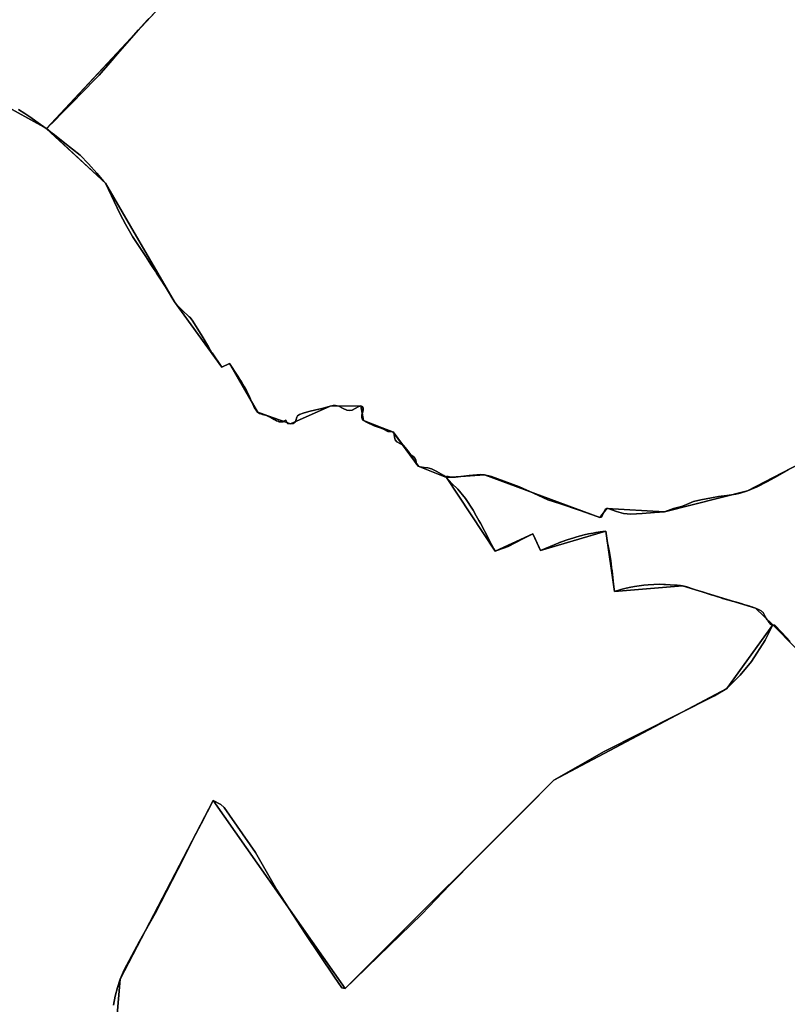
# Model space of a CAD drawing. Units: inches. Extents: x 48930 to 106139, y 57015 to 138762.
# Drawn here: x 66460 to 67985, y 66773 to 68727 of the extents above; entities that cross this region are included whole.
import ezdxf

# ---------------------------------------------------------------- set-up
doc = ezdxf.new("R2010")
doc.units = ezdxf.units.IN
doc.header["$MEASUREMENT"] = 0
for name, color, linetype, lineweight in [('LIMADM_COMM_CADASTRALES', 10, 'Continuous', 25), ('LIMADM_COMMUNES', 10, 'Continuous', 25), ('LIMADM_GEN_COMM_CADASTRALES', 10, 'Continuous', 25), ('LIMADM_GEN_COMMUNES', 10, 'Continuous', 25), ('LIMADM_GEN_SECTIONS', 10, 'Continuous', 25), ('LIMADM_SECTIONS', 10, 'Continuous', 25)]:
    doc.layers.add(name, color=color, linetype=linetype, lineweight=lineweight)

# ---------------------------------------------------------------- blocks, each defined once
blk = doc.blocks.new('limadmin_ACAD_1_FMEBLOCK103')
at = {"layer": 'LIMADM_GEN_COMM_CADASTRALES'}
blk.add_lwpolyline([(-1890.8695, -1011.2555), (-1703.7625, -1115.0745), (-1586.6455, -1223.5855), (-1449.3625, -1458.8165), (-1355.5695, -1588.3625), (-1340.0645, -1581.0655), (-1284.6265, -1677.5255), (-1218.9915, -1700.7005), (-1140.1405, -1665.6155), (-1079.6235, -1665.5055), (-1073.9575, -1694.3415), (-1015.5385, -1717.2135), (-965.2925, -1784.9245), (-909.2065, -1807.2275), (-812.8795, -1953.9885), (-737.9005, -1919.3445), (-722.7345, -1952.2435), (-592.8235, -1914.3645), (-575.5645, -2033.5925), (-440.9485, -2022.4255), (-295.4905, -2067.0115), (-261.3695, -2100.1525), (-35.5045, -2329.1275)], dxfattribs=at)
blk = doc.blocks.new('limadmin_ACAD_1_FMEBLOCK110')
at = {"layer": 'LIMADM_GEN_COMM_CADASTRALES'}
blk.add_lwpolyline([(-208.7805, 918.829), (-434.6455, 1147.804), (-468.7665, 1180.945), (-614.2245, 1225.531), (-748.8405, 1214.364), (-766.0995, 1333.592), (-896.0105, 1295.713), (-911.1765, 1328.612), (-986.1555, 1293.968), (-1082.4825, 1440.729), (-1138.5685, 1463.032), (-1188.8145, 1530.743), (-1247.2335, 1553.615), (-1252.8995, 1582.451), (-1313.4165, 1582.341), (-1392.2675, 1547.256), (-1457.9025, 1570.431), (-1513.3405, 1666.891), (-1528.8455, 1659.594), (-1622.6385, 1789.14), (-1759.9215, 2024.371), (-1877.0385, 2132.882), (-2064.1455, 2236.701)], dxfattribs=at)
blk = doc.blocks.new('limadmin_ACAD_1_FMEBLOCK230')
at = {"layer": 'LIMADM_GEN_SECTIONS'}
blk.add_lwpolyline([(107.1015, -673.4845), (294.2085, -777.3035), (564.1765, -487.3335)], dxfattribs=at)
blk = doc.blocks.new('limadmin_ACAD_1_FMEBLOCK311')
at = {"layer": 'LIMADM_GEN_SECTIONS'}
blk.add_lwpolyline([(454.571, -524.612), (467.838, -368.3), (652.618, -14.012), (914.376, -387.203), (1328.838, 26.625), (1672.578, 208.595), (1763.69, 334.539), (1729.569, 367.68), (1584.111, 412.266), (1449.495, 401.099), (1432.236, 520.327), (1302.325, 482.448), (1287.159, 515.347), (1212.18, 480.703), (1115.853, 627.464), (1059.767, 649.767), (1009.521, 717.478), (951.102, 740.35), (945.436, 769.186), (884.919, 769.076), (806.068, 733.991), (740.433, 757.166), (684.995, 853.626), (669.49, 846.329), (575.697, 975.875), (438.414, 1211.106), (321.297, 1319.617), (134.19, 1423.436)], dxfattribs=at)
blk = doc.blocks.new('limadmin_ACAD_1_FMEBLOCK390')
at = {"layer": 'LIMADM_GEN_SECTIONS'}
blk.add_lwpolyline([(-1219.952, -734.4585), (-1375.628, -814.8635), (-1540.603, -856.7355), (-1655.03, -850.2025), (-1668.466, -868.0975), (-1897.561, -783.0495), (-1973.133, -788.3405), (-1876.806, -935.1015), (-1801.827, -900.4575), (-1786.661, -933.3565), (-1656.75, -895.4775), (-1639.491, -1014.7055), (-1504.875, -1003.5385), (-1359.417, -1048.1245), (-1325.296, -1081.2655), (-1099.431, -1310.2405)], dxfattribs=at)
blk = doc.blocks.new('limadmin_ACAD_1_FMEBLOCK558')
at = {"layer": 'LIMADM_GEN_SECTIONS'}
blk.add_lwpolyline([(1226.263, 842.914), (1216.509, 969.634), (1279.02, 949.943), (1315.537, 1065.389), (1286.632, 1073.459), (1350.441, 1219.92), (1239.718, 1236.176), (1219.083, 1313.279), (1188.183, 1305.304), (1122.619, 1532.546), (1019.494, 1475.582), (793.629, 1704.557), (702.517, 1578.613), (358.777, 1396.643), (-55.685, 982.815), (-317.443, 1356.006), (-502.223, 1001.718), (-515.49, 845.406)], dxfattribs=at)
blk = doc.blocks.new('limadmin_ACAD_1_FMEBLOCK585')
at = {"layer": 'LIMADM_GEN_SECTIONS'}
blk.add_lwpolyline([(1014.1, 260), (991, 493.1), (764, 463.6), (558.4, 469.3), (468.6, 309.5), (419.7, 255.3), (338.7, 424.2), (171.8, 632.5), (77.9, 565.8), (16.1, 599.2), (-102, 744.4), (-127.2, 710.9), (-193.4, 761.7), (-359.5, 775), (-372, 753.4), (-429.7, 758.2), (-586.6, 639.7), (-580.1, 631.6), (-749.1, 558.4), (-781.7, 315.5), (-744.1, 286.9), (-1014.1, -3.1), (-897, -111.6), (-759.7, -346.8), (-665.9, -476.4), (-650.4, -469.1), (-595, -565.5), (-529.3, -588.7), (-450.5, -553.6), (-390, -553.5), (-384.3, -582.4), (-325.9, -605.2), (-275.6, -672.9), (-219.5, -695.2), (-144, -690), (85.1, -775), (98.6, -757.1), (213, -763.6), (378, -721.8), (533.6, -641.4), (591.4, -642.3), (700.5, -521.4), (846.7, -448.4), (813.2, -347.3), (939.6, -344.3), (976.9, -23.6), (977.7, 43.1), (872, 31), (922.5, 108.4), (934.3, 247.4)], close=True, dxfattribs=at)
blk = doc.blocks.new('limadmin_ACAD_1_FMEBLOCK703')
at = {"layer": 'LIMADM_GEN_COMMUNES'}
blk.add_lwpolyline([(-1890.8695, -1011.2555), (-1703.7625, -1115.0745), (-1586.6455, -1223.5855), (-1449.3625, -1458.8165), (-1355.5695, -1588.3625), (-1340.0645, -1581.0655), (-1284.6265, -1677.5255), (-1218.9915, -1700.7005), (-1140.1405, -1665.6155), (-1079.6235, -1665.5055), (-1073.9575, -1694.3415), (-1015.5385, -1717.2135), (-965.2925, -1784.9245), (-909.2065, -1807.2275), (-812.8795, -1953.9885), (-737.9005, -1919.3445), (-722.7345, -1952.2435), (-592.8235, -1914.3645), (-575.5645, -2033.5925), (-440.9485, -2022.4255), (-295.4905, -2067.0115), (-261.3695, -2100.1525), (-35.5045, -2329.1275)], dxfattribs=at)
blk = doc.blocks.new('limadmin_ACAD_1_FMEBLOCK715')
at = {"layer": 'LIMADM_GEN_COMMUNES'}
blk.add_lwpolyline([(-208.7805, 918.829), (-434.6455, 1147.804), (-468.7665, 1180.945), (-614.2245, 1225.531), (-748.8405, 1214.364), (-766.0995, 1333.592), (-896.0105, 1295.713), (-911.1765, 1328.612), (-986.1555, 1293.968), (-1082.4825, 1440.729), (-1138.5685, 1463.032), (-1188.8145, 1530.743), (-1247.2335, 1553.615), (-1252.8995, 1582.451), (-1313.4165, 1582.341), (-1392.2675, 1547.256), (-1457.9025, 1570.431), (-1513.3405, 1666.891), (-1528.8455, 1659.594), (-1622.6385, 1789.14), (-1759.9215, 2024.371), (-1877.0385, 2132.882), (-2064.1455, 2236.701)], dxfattribs=at)
blk = doc.blocks.new('limadmin_ACAD_1_FMEBLOCK792')
at = {"layer": 'LIMADM_COMMUNES'}
blk.add_lwpolyline([(-401.0945, 1115.015), (-417.6925, 1132.517), (-431.3885, 1147.101), (-435.3175, 1147.804), (-439.0145, 1148.465), (-444.5125, 1154.998), (-445.5035, 1156.646), (-446.4985, 1158.188), (-447.7325, 1160.1), (-450.2925, 1164.809), (-451.5015, 1167.011), (-454.4105, 1172.311), (-455.2355, 1173.41), (-456.2895, 1174.03), (-458.7035, 1175.451), (-463.9055, 1178.355), (-469.4385, 1180.945), (-473.6495, 1182.672), (-475.1965, 1183.173), (-477.4625, 1183.907), (-481.1635, 1185.105), (-483.7425, 1185.866), (-485.5205, 1186.39), (-490.8835, 1187.972), (-498.0665, 1190.044), (-507.4355, 1192.688), (-515.1345, 1194.861), (-516.2875, 1195.186), (-522.8405, 1197.036), (-535.1905, 1200.523), (-537.7595, 1201.359), (-548.4485, 1204.835), (-552.3425, 1206.102), (-557.4865, 1207.775), (-563.5765, 1209.723), (-575.0135, 1213.365), (-582.2445, 1215.656), (-586.5965, 1217.035), (-595.0785, 1219.723), (-602.0885, 1222.011), (-606.1435, 1223.334), (-611.3455, 1224.668), (-614.8965, 1225.531), (-618.6815, 1226.015), (-625.0515, 1226.565), (-639.1115, 1227.561), (-648.3605, 1228.267), (-651.9105, 1228.346), (-661.0765, 1228.424), (-671.5625, 1228.11), (-683.1235, 1227.247), (-691.4625, 1226.697), (-700.5455, 1225.599), (-709.8895, 1224.353), (-720.4595, 1222.077), (-728.8815, 1220.272), (-737.3865, 1217.839), (-749.5125, 1214.364), (-751.6785, 1228.584), (-753.8155, 1248.819), (-754.4855, 1255.161), (-755.3395, 1260.89), (-756.4255, 1269.691), (-757.8245, 1279.394), (-759.0015, 1287.55), (-759.5625, 1291.445), (-761.4075, 1301.781), (-764.1495, 1314.189), (-764.9525, 1320.131), (-766.7715, 1333.592), (-772.9645, 1333.121), (-778.4755, 1332.35), (-786.4235, 1331.237), (-792.3315, 1330.141), (-801.5575, 1328.429), (-809.9795, 1326.466), (-824.4295, 1322.856), (-830.6905, 1320.788), (-843.9165, 1316.419), (-858.5685, 1311.427), (-861.8015, 1310.094), (-896.6825, 1295.713), (-899.3515, 1301.784), (-910.3625, 1325.865), (-911.8485, 1328.612), (-930.0895, 1319.229), (-960.9795, 1303.338), (-981.3565, 1295.951), (-986.8275, 1293.968), (-988.1715, 1296.546), (-989.2975, 1298.706), (-993.7375, 1307.22), (-996.5075, 1312.531), (-1007.2925, 1333.212), (-1008.5685, 1335.658), (-1016.0845, 1349.844), (-1018.8315, 1354.855), (-1024.1945, 1364.635), (-1030.2155, 1375.615), (-1045.4295, 1398.806), (-1060.7465, 1417.192), (-1072.9615, 1428.418), (-1083.1545, 1440.729), (-1088.3275, 1444.234), (-1103.8765, 1453.329), (-1112.9175, 1457.493), (-1120.0285, 1459.356), (-1127.7435, 1460.451), (-1135.3835, 1461.389), (-1139.2405, 1463.032), (-1142.7365, 1466.539), (-1143.7015, 1469.827), (-1144.1835, 1475.416), (-1146.9565, 1479.91), (-1152.1405, 1484.403), (-1157.5645, 1489.773), (-1165.2805, 1499.965), (-1169.6205, 1504.678), (-1174.4425, 1507.527), (-1182.0365, 1511.473), (-1184.9305, 1514.98), (-1186.2565, 1520.569), (-1187.0755, 1526.247), (-1188.1605, 1529.208), (-1189.4865, 1530.743), (-1192.0185, 1531.51), (-1195.1525, 1531.62), (-1199.6135, 1532.058), (-1209.7395, 1536.992), (-1215.1645, 1539.185), (-1227.2195, 1543.022), (-1242.3605, 1549.997), (-1247.9055, 1553.615), (-1251.0395, 1557.124), (-1251.5215, 1560.303), (-1251.1605, 1565.018), (-1249.5935, 1570.829), (-1248.5085, 1574.995), (-1248.7495, 1578.175), (-1250.4365, 1581.244), (-1253.5715, 1582.451), (-1257.6705, 1581.354), (-1264.7825, 1577.407), (-1270.9305, 1574.228), (-1276.7175, 1573.241), (-1281.0575, 1573.789), (-1288.5315, 1577.517), (-1297.2115, 1581.902), (-1303.7205, 1583.657), (-1308.4225, 1583.657), (-1314.0885, 1582.341), (-1325.4305, 1578.503), (-1333.2665, 1576.64), (-1342.4285, 1574.776), (-1356.8945, 1571.267), (-1368.1065, 1568.088), (-1375.2185, 1565.566), (-1379.1965, 1563.154), (-1380.6435, 1560.522), (-1382.2105, 1553.615), (-1383.8985, 1550.545), (-1387.8765, 1547.804), (-1392.9395, 1547.256), (-1399.0685, 1547.524), (-1399.6795, 1548.891), (-1402.1135, 1554.338), (-1406.2585, 1552.149), (-1408.5615, 1551.273), (-1410.9405, 1550.908), (-1414.0105, 1550.908), (-1415.3155, 1551.054), (-1417.5415, 1552.003), (-1420.5355, 1553.17), (-1423.6055, 1554.703), (-1425.1725, 1555.596), (-1428.5955, 1557.548), (-1432.3225, 1559.705), (-1435.3935, 1561.092), (-1439.3075, 1562.843), (-1442.6085, 1563.937), (-1445.6785, 1564.959), (-1448.9795, 1565.761), (-1452.2805, 1566.71), (-1454.8895, 1567.804), (-1456.7325, 1568.972), (-1458.5745, 1570.431), (-1460.1095, 1571.891), (-1462.1055, 1574.444), (-1463.5635, 1576.925), (-1465.8665, 1581.595), (-1468.0155, 1586.046), (-1470.8395, 1592.477), (-1475.0605, 1602.546), (-1477.5175, 1607.873), (-1480.4335, 1613.127), (-1484.8855, 1620.861), (-1490.6155, 1630.447), (-1493.3415, 1634.693), (-1497.9605, 1641.889), (-1514.0125, 1666.891), (-1529.5175, 1659.594), (-1548.6925, 1687.577), (-1548.8275, 1687.798), (-1549.0805, 1688.213), (-1556.0415, 1699.636), (-1568.4765, 1720.723), (-1577.2905, 1735.196), (-1588.4975, 1752.853), (-1590.6465, 1755.918), (-1592.3355, 1757.815), (-1594.1775, 1759.639), (-1608.0365, 1772.358), (-1613.7925, 1778.049), (-1619.3195, 1783.813), (-1623.3105, 1789.14), (-1626.9825, 1794.726), (-1633.5835, 1805.963), (-1641.0165, 1819.116), (-1650.9955, 1834.439), (-1658.9645, 1846.273), (-1660.7575, 1848.935), (-1665.0285, 1855.278), (-1670.2315, 1863.186), (-1680.5425, 1878.839), (-1704.2525, 1914.836), (-1706.8335, 1918.754), (-1707.4625, 1919.852), (-1720.8635, 1943.275), (-1730.9955, 1962.976), (-1737.1175, 1975.883), (-1760.5935, 2024.371), (-1763.7005, 2028.013), (-1777.6135, 2044.321), (-1794.3255, 2062.97), (-1810.8105, 2080.353), (-1840.8645, 2104.385), (-1861.4925, 2120.338), (-1868.7445, 2125.963), (-1877.7105, 2132.882), (-1878.3815, 2133.4), (-1894.1875, 2144.767), (-1906.1455, 2153.366), (-1908.8595, 2155.178), (-1920.5755, 2162.998), (-1933.3645, 2170.972)], dxfattribs=at)
blk = doc.blocks.new('limadmin_ACAD_1_FMEBLOCK831')
at = {"layer": 'LIMADM_COMMUNES'}
blk.add_lwpolyline([(-1759.2275, -1076.9845), (-1746.4385, -1084.9585), (-1734.7225, -1092.7785), (-1732.0085, -1094.5905), (-1720.0505, -1103.1895), (-1704.2445, -1114.5565), (-1703.5735, -1115.0745), (-1694.6075, -1121.9935), (-1687.3555, -1127.6185), (-1666.7275, -1143.5715), (-1636.6735, -1167.6035), (-1620.1885, -1184.9865), (-1603.4765, -1203.6355), (-1589.5635, -1219.9435), (-1586.4565, -1223.5855), (-1562.9805, -1272.0735), (-1556.8585, -1284.9805), (-1546.7265, -1304.6815), (-1533.3255, -1328.1045), (-1532.6965, -1329.2025), (-1530.1155, -1333.1205), (-1506.4055, -1369.1175), (-1496.0945, -1384.7705), (-1490.8915, -1392.6785), (-1486.6205, -1399.0215), (-1484.8275, -1401.6835), (-1476.8585, -1413.5175), (-1466.8795, -1428.8405), (-1459.4465, -1441.9935), (-1452.8455, -1453.2305), (-1449.1735, -1458.8165), (-1445.1825, -1464.1435), (-1439.6555, -1469.9075), (-1433.8995, -1475.5985), (-1420.0405, -1488.3175), (-1418.1985, -1490.1415), (-1416.5095, -1492.0385), (-1414.3605, -1495.1035), (-1403.1535, -1512.7605), (-1394.3395, -1527.2335), (-1381.9045, -1548.3205), (-1374.9435, -1559.7435), (-1374.6905, -1560.1585), (-1374.5555, -1560.3795), (-1355.3805, -1588.3625), (-1339.8755, -1581.0655), (-1323.8235, -1606.0675), (-1319.2045, -1613.2635), (-1316.4785, -1617.5095), (-1310.7485, -1627.0955), (-1306.2965, -1634.8295), (-1303.3805, -1640.0835), (-1300.9235, -1645.4105), (-1296.7025, -1655.4795), (-1293.8785, -1661.9105), (-1291.7295, -1666.3615), (-1289.4265, -1671.0315), (-1287.9685, -1673.5125), (-1285.9725, -1676.0655), (-1284.4375, -1677.5255), (-1282.5955, -1678.9845), (-1280.7525, -1680.1525), (-1278.1435, -1681.2465), (-1274.8425, -1682.1955), (-1271.5415, -1682.9975), (-1268.4715, -1684.0195), (-1265.1705, -1685.1135), (-1261.2565, -1686.8645), (-1258.1855, -1688.2515), (-1254.4585, -1690.4085), (-1251.0355, -1692.3605), (-1249.4685, -1693.2535), (-1246.3985, -1694.7865), (-1243.4045, -1695.9535), (-1241.1785, -1696.9025), (-1239.8735, -1697.0485), (-1236.8035, -1697.0485), (-1234.4245, -1696.6835), (-1232.1215, -1695.8075), (-1227.9765, -1693.6185), (-1225.5425, -1699.0655), (-1224.9315, -1700.4325), (-1218.8025, -1700.7005), (-1213.7395, -1700.1525), (-1209.7615, -1697.4115), (-1208.0735, -1694.3415), (-1206.5065, -1687.4345), (-1205.0595, -1684.8025), (-1201.0815, -1682.3905), (-1193.9695, -1679.8685), (-1182.7575, -1676.6895), (-1168.2915, -1673.1805), (-1159.1295, -1671.3165), (-1151.2935, -1669.4535), (-1139.9515, -1665.6155), (-1134.2855, -1664.2995), (-1129.5835, -1664.2995), (-1123.0745, -1666.0545), (-1114.3945, -1670.4395), (-1106.9205, -1674.1675), (-1102.5805, -1674.7155), (-1096.7935, -1673.7285), (-1090.6455, -1670.5495), (-1083.5335, -1666.6025), (-1079.4345, -1665.5055), (-1076.2995, -1666.7125), (-1074.6125, -1669.7815), (-1074.3715, -1672.9615), (-1075.4565, -1677.1275), (-1077.0235, -1682.9385), (-1077.3845, -1687.6535), (-1076.9025, -1690.8325), (-1073.7685, -1694.3415), (-1068.2235, -1697.9595), (-1053.0825, -1704.9345), (-1041.0275, -1708.7715), (-1035.6025, -1710.9645), (-1025.4765, -1715.8985), (-1021.0155, -1716.3365), (-1017.8815, -1716.4465), (-1015.3495, -1717.2135), (-1014.0235, -1718.7485), (-1012.9385, -1721.7095), (-1012.1195, -1727.3875), (-1010.7935, -1732.9765), (-1007.8995, -1736.4835), (-1000.3055, -1740.4295), (-995.4835, -1743.2785), (-991.1435, -1747.9915), (-983.4275, -1758.1835), (-978.0035, -1763.5535), (-972.8195, -1768.0465), (-970.0465, -1772.5405), (-969.5645, -1778.1295), (-968.5995, -1781.4175), (-965.1035, -1784.9245), (-961.2465, -1786.5675), (-953.6065, -1787.5055), (-945.8915, -1788.6005), (-938.7805, -1790.4635), (-929.7395, -1794.6275), (-914.1905, -1803.7225), (-909.0175, -1807.2275), (-898.8245, -1819.5385), (-886.6095, -1830.7645), (-871.2925, -1849.1505), (-856.0785, -1872.3415), (-850.0575, -1883.3215), (-844.6945, -1893.1015), (-841.9475, -1898.1125), (-834.4315, -1912.2985), (-833.1555, -1914.7445), (-822.3705, -1935.4255), (-819.6005, -1940.7365), (-815.1605, -1949.2505), (-814.0345, -1951.4105), (-812.6905, -1953.9885), (-807.2195, -1952.0055), (-786.8425, -1944.6185), (-755.9525, -1928.7275), (-737.7115, -1919.3445), (-736.2255, -1922.0915), (-725.2145, -1946.1725), (-722.5455, -1952.2435), (-687.6645, -1937.8625), (-684.4315, -1936.5295), (-669.7795, -1931.5375), (-656.5535, -1927.1685), (-650.2925, -1925.1005), (-635.8425, -1921.4905), (-627.4205, -1919.5275), (-618.1945, -1917.8155), (-612.2865, -1916.7195), (-604.3385, -1915.6065), (-598.8275, -1914.8355), (-592.6345, -1914.3645), (-590.8155, -1927.8255), (-590.0125, -1933.7675), (-587.2705, -1946.1755), (-585.4255, -1956.5115), (-584.8645, -1960.4065), (-583.6875, -1968.5625), (-582.2885, -1978.2655), (-581.2025, -1987.0665), (-580.3485, -1992.7955), (-579.6785, -1999.1375), (-577.5415, -2019.3725), (-575.3755, -2033.5925), (-563.2495, -2030.1175), (-554.7445, -2027.6845), (-546.3225, -2025.8795), (-535.7525, -2023.6035), (-526.4085, -2022.3575), (-517.3255, -2021.2595), (-508.9865, -2020.7095), (-497.4255, -2019.8465), (-486.9395, -2019.5325), (-477.7735, -2019.6105), (-474.2235, -2019.6895), (-464.9745, -2020.3955), (-450.9145, -2021.3915), (-444.5445, -2021.9415), (-440.7595, -2022.4255), (-437.2085, -2023.2885), (-432.0065, -2024.6225), (-427.9515, -2025.9455), (-420.9415, -2028.2335), (-412.4595, -2030.9215), (-408.1075, -2032.3005), (-400.8765, -2034.5915), (-389.4395, -2038.2335), (-383.3495, -2040.1815), (-378.2055, -2041.8545), (-374.3115, -2043.1215), (-363.6225, -2046.5975), (-361.0535, -2047.4335), (-348.7035, -2050.9205), (-342.1505, -2052.7705), (-340.9975, -2053.0955), (-333.2985, -2055.2685), (-323.9295, -2057.9125), (-316.7465, -2059.9845), (-311.3835, -2061.5665), (-309.6055, -2062.0905), (-307.0265, -2062.8515), (-303.3255, -2064.0495), (-301.0595, -2064.7835), (-299.5125, -2065.2845), (-295.3015, -2067.0115), (-289.7685, -2069.6015), (-284.5665, -2072.5055), (-282.1525, -2073.9265), (-281.0985, -2074.5465), (-280.2735, -2075.6455), (-277.3645, -2080.9455), (-276.1555, -2083.1475), (-273.5955, -2087.8565), (-272.3615, -2089.7685), (-271.3665, -2091.3105), (-270.3755, -2092.9585), (-264.8775, -2099.4915), (-261.1805, -2100.1525), (-257.2515, -2100.8555), (-243.5555, -2115.4395), (-226.9575, -2132.9415)], dxfattribs=at)

msp = doc.modelspace()

# ---------------------------------------------------------------- linework, layer by layer
at = {"layer": 'LIMADM_COMM_CADASTRALES'}
for points in [[(67990.189, 67492.938), (67973.591, 67510.44), (67959.895, 67525.024), (67955.966, 67525.727), (67952.269, 67526.388), (67946.771, 67532.921), (67945.78, 67534.569), (67944.785, 67536.111), (67943.551, 67538.023), (67940.991, 67542.732), (67939.782, 67544.934), (67936.873, 67550.234), (67936.048, 67551.333), (67934.994, 67551.953), (67932.58, 67553.374), (67927.378, 67556.278), (67921.845, 67558.868), (67917.634, 67560.595), (67916.087, 67561.096), (67913.821, 67561.83), (67910.12, 67563.028), (67907.541, 67563.789), (67905.763, 67564.313), (67900.4, 67565.895), (67893.217, 67567.967), (67883.848, 67570.611), (67876.149, 67572.784), (67874.996, 67573.109), (67868.443, 67574.959), (67856.093, 67578.446), (67853.524, 67579.282), (67842.835, 67582.758), (67838.941, 67584.025), (67833.797, 67585.698), (67827.707, 67587.646), (67816.27, 67591.288), (67809.039, 67593.579), (67804.687, 67594.958), (67796.205, 67597.646), (67789.195, 67599.934), (67785.14, 67601.257), (67779.938, 67602.591), (67776.387, 67603.454), (67772.602, 67603.938), (67766.232, 67604.488), (67752.172, 67605.484), (67742.923, 67606.19), (67739.373, 67606.269), (67730.207, 67606.347), (67719.721, 67606.033), (67708.16, 67605.17), (67699.821, 67604.62), (67690.738, 67603.522), (67681.394, 67602.276), (67670.824, 67600), (67662.402, 67598.195), (67653.897, 67595.762), (67641.771, 67592.287), (67639.605, 67606.507), (67637.468, 67626.742), (67636.798, 67633.084), (67635.944, 67638.813), (67634.858, 67647.614), (67633.459, 67657.317), (67632.282, 67665.473), (67631.721, 67669.368), (67629.876, 67679.704), (67627.134, 67692.112), (67626.331, 67698.054), (67624.512, 67711.515), (67618.319, 67711.044), (67612.808, 67710.273), (67604.86, 67709.16), (67598.952, 67708.064), (67589.726, 67706.352), (67581.304, 67704.389), (67566.854, 67700.779), (67560.593, 67698.711), (67547.367, 67694.342), (67532.715, 67689.35), (67529.482, 67688.017), (67494.601, 67673.636), (67491.932, 67679.707), (67480.921, 67703.788), (67479.435, 67706.535), (67461.194, 67697.152), (67430.304, 67681.261), (67409.927, 67673.874), (67404.456, 67671.891), (67403.112, 67674.469), (67401.986, 67676.629), (67397.546, 67685.143), (67394.776, 67690.454), (67383.991, 67711.135), (67382.715, 67713.581), (67375.199, 67727.767), (67372.452, 67732.778), (67367.089, 67742.558), (67361.068, 67753.538), (67345.854, 67776.729), (67330.537, 67795.115), (67318.322, 67806.341), (67308.129, 67818.652), (67302.956, 67822.157), (67287.407, 67831.252), (67278.366, 67835.416), (67271.255, 67837.279), (67263.54, 67838.374), (67255.9, 67839.312), (67252.043, 67840.955), (67248.547, 67844.462), (67247.582, 67847.75), (67247.1, 67853.339), (67244.327, 67857.833), (67239.143, 67862.326), (67233.719, 67867.696), (67226.003, 67877.888), (67221.663, 67882.601), (67216.841, 67885.45), (67209.247, 67889.396), (67206.353, 67892.903), (67205.027, 67898.492), (67204.208, 67904.17), (67203.123, 67907.131), (67201.797, 67908.666), (67199.265, 67909.433), (67196.131, 67909.543), (67191.67, 67909.981), (67181.544, 67914.915), (67176.119, 67917.108), (67164.064, 67920.945), (67148.923, 67927.92), (67143.378, 67931.538), (67140.244, 67935.047), (67139.762, 67938.226), (67140.123, 67942.941), (67141.69, 67948.752), (67142.775, 67952.918), (67142.534, 67956.098), (67140.847, 67959.167), (67137.712, 67960.374), (67133.613, 67959.277), (67126.501, 67955.33), (67120.353, 67952.151), (67114.566, 67951.164), (67110.226, 67951.712), (67102.752, 67955.44), (67094.072, 67959.825), (67087.563, 67961.58), (67082.861, 67961.58), (67077.195, 67960.264), (67065.853, 67956.426), (67058.017, 67954.563), (67048.855, 67952.699), (67034.389, 67949.19), (67023.177, 67946.011), (67016.065, 67943.489), (67012.087, 67941.077), (67010.64, 67938.445), (67009.073, 67931.538), (67007.385, 67928.468), (67003.407, 67925.727), (66998.344, 67925.179), (66992.215, 67925.447), (66991.604, 67926.814), (66989.17, 67932.261), (66985.025, 67930.072), (66982.722, 67929.196), (66980.343, 67928.831), (66977.273, 67928.831), (66975.968, 67928.977), (66973.742, 67929.926), (66970.748, 67931.093), (66967.678, 67932.626), (66966.111, 67933.519), (66962.688, 67935.471), (66958.961, 67937.628), (66955.89, 67939.015), (66951.976, 67940.766), (66948.675, 67941.86), (66945.605, 67942.882), (66942.304, 67943.684), (66939.003, 67944.633), (66936.394, 67945.727), (66934.551, 67946.895), (66932.709, 67948.354), (66931.174, 67949.814), (66929.178, 67952.367), (66927.72, 67954.848), (66925.417, 67959.518), (66923.268, 67963.969), (66920.444, 67970.4), (66916.223, 67980.469), (66913.766, 67985.796), (66910.85, 67991.05), (66906.398, 67998.784), (66900.668, 68008.37), (66897.942, 68012.616), (66893.323, 68019.812), (66877.271, 68044.814), (66861.766, 68037.517), (66842.591, 68065.5), (66842.456, 68065.721), (66842.203, 68066.136), (66835.242, 68077.559), (66822.807, 68098.646), (66813.993, 68113.119), (66802.786, 68130.776), (66800.637, 68133.841), (66798.948, 68135.738), (66797.106, 68137.562), (66783.247, 68150.281), (66777.491, 68155.972), (66771.964, 68161.736), (66767.973, 68167.063), (66764.301, 68172.649), (66757.7, 68183.886), (66750.267, 68197.039), (66740.288, 68212.362), (66732.319, 68224.196), (66730.526, 68226.858), (66726.255, 68233.201), (66721.052, 68241.109), (66710.741, 68256.762), (66687.031, 68292.759), (66684.45, 68296.677), (66683.821, 68297.775), (66670.42, 68321.198), (66660.288, 68340.899), (66654.166, 68353.806), (66630.69, 68402.294), (66627.583, 68405.936), (66613.67, 68422.244), (66596.958, 68440.893), (66580.473, 68458.276), (66550.419, 68482.308), (66529.791, 68498.261), (66522.539, 68503.886), (66513.573, 68510.805), (66512.902, 68511.323), (66497.096, 68522.69), (66485.138, 68531.289), (66482.424, 68533.101), (66470.708, 68540.921), (66457.919, 68548.895)], [(66457.919, 68548.895), (66470.708, 68540.921), (66482.424, 68533.101), (66485.138, 68531.289), (66497.096, 68522.69), (66512.902, 68511.323), (66513.573, 68510.805), (66522.539, 68503.886), (66529.791, 68498.261), (66550.419, 68482.308), (66580.473, 68458.276), (66596.958, 68440.893), (66613.67, 68422.244), (66627.583, 68405.936), (66630.69, 68402.294), (66654.166, 68353.806), (66660.288, 68340.899), (66670.42, 68321.198), (66683.821, 68297.775), (66684.45, 68296.677), (66687.031, 68292.759), (66710.741, 68256.762), (66721.052, 68241.109), (66726.255, 68233.201), (66730.526, 68226.858), (66732.319, 68224.196), (66740.288, 68212.362), (66750.267, 68197.039), (66757.7, 68183.886), (66764.301, 68172.649), (66767.973, 68167.063), (66771.964, 68161.736), (66777.491, 68155.972), (66783.247, 68150.281), (66797.106, 68137.562), (66798.948, 68135.738), (66800.637, 68133.841), (66802.786, 68130.776), (66813.993, 68113.119), (66822.807, 68098.646), (66835.242, 68077.559), (66842.203, 68066.136), (66842.456, 68065.721), (66842.591, 68065.5), (66861.766, 68037.517), (66877.271, 68044.814), (66893.323, 68019.812), (66897.942, 68012.616), (66900.668, 68008.37), (66906.398, 67998.784), (66910.85, 67991.05), (66913.766, 67985.796), (66916.223, 67980.469), (66920.444, 67970.4), (66923.268, 67963.969), (66925.417, 67959.518), (66927.72, 67954.848), (66929.178, 67952.367), (66931.174, 67949.814), (66932.709, 67948.354), (66934.551, 67946.895), (66936.394, 67945.727), (66939.003, 67944.633), (66942.304, 67943.684), (66945.605, 67942.882), (66948.675, 67941.86), (66951.976, 67940.766), (66955.89, 67939.015), (66958.961, 67937.628), (66962.688, 67935.471), (66966.111, 67933.519), (66967.678, 67932.626), (66970.748, 67931.093), (66973.742, 67929.926), (66975.968, 67928.977), (66977.273, 67928.831), (66980.343, 67928.831), (66982.722, 67929.196), (66985.025, 67930.072), (66989.17, 67932.261), (66991.604, 67926.814), (66992.215, 67925.447), (66998.344, 67925.179), (67003.407, 67925.727), (67007.385, 67928.468), (67009.073, 67931.538), (67010.64, 67938.445), (67012.087, 67941.077), (67016.065, 67943.489), (67023.177, 67946.011), (67034.389, 67949.19), (67048.855, 67952.699), (67058.017, 67954.563), (67065.853, 67956.426), (67077.195, 67960.264), (67082.861, 67961.58), (67087.563, 67961.58), (67094.072, 67959.825), (67102.752, 67955.44), (67110.226, 67951.712), (67114.566, 67951.164), (67120.353, 67952.151), (67126.501, 67955.33), (67133.613, 67959.277), (67137.712, 67960.374), (67140.847, 67959.167), (67142.534, 67956.098), (67142.775, 67952.918), (67141.69, 67948.752), (67140.123, 67942.941), (67139.762, 67938.226), (67140.244, 67935.047), (67143.378, 67931.538), (67148.923, 67927.92), (67164.064, 67920.945), (67176.119, 67917.108), (67181.544, 67914.915), (67191.67, 67909.981), (67196.131, 67909.543), (67199.265, 67909.433), (67201.797, 67908.666), (67203.123, 67907.131), (67204.208, 67904.17), (67205.027, 67898.492), (67206.353, 67892.903), (67209.247, 67889.396), (67216.841, 67885.45), (67221.663, 67882.601), (67226.003, 67877.888), (67233.719, 67867.696), (67239.143, 67862.326), (67244.327, 67857.833), (67247.1, 67853.339), (67247.582, 67847.75), (67248.547, 67844.462), (67252.043, 67840.955), (67255.9, 67839.312), (67263.54, 67838.374), (67271.255, 67837.279), (67278.366, 67835.416), (67287.407, 67831.252), (67302.956, 67822.157), (67308.129, 67818.652), (67318.322, 67806.341), (67330.537, 67795.115), (67345.854, 67776.729), (67361.068, 67753.538), (67367.089, 67742.558), (67372.452, 67732.778), (67375.199, 67727.767), (67382.715, 67713.581), (67383.991, 67711.135), (67394.776, 67690.454), (67397.546, 67685.143), (67401.986, 67676.629), (67403.112, 67674.469), (67404.456, 67671.891), (67409.927, 67673.874), (67430.304, 67681.261), (67461.194, 67697.152), (67479.435, 67706.535), (67480.921, 67703.788), (67491.932, 67679.707), (67494.601, 67673.636), (67529.482, 67688.017), (67532.715, 67689.35), (67547.367, 67694.342), (67560.593, 67698.711), (67566.854, 67700.779), (67581.304, 67704.389), (67589.726, 67706.352), (67598.952, 67708.064), (67604.86, 67709.16), (67612.808, 67710.273), (67618.319, 67711.044), (67624.512, 67711.515), (67626.331, 67698.054), (67627.134, 67692.112), (67629.876, 67679.704), (67631.721, 67669.368), (67632.282, 67665.473), (67633.459, 67657.317), (67634.858, 67647.614), (67635.944, 67638.813), (67636.798, 67633.084), (67637.468, 67626.742), (67639.605, 67606.507), (67641.771, 67592.287), (67653.897, 67595.762), (67662.402, 67598.195), (67670.824, 67600), (67681.394, 67602.276), (67690.738, 67603.522), (67699.821, 67604.62), (67708.16, 67605.17), (67719.721, 67606.033), (67730.207, 67606.347), (67739.373, 67606.269), (67742.923, 67606.19), (67752.172, 67605.484), (67766.232, 67604.488), (67772.602, 67603.938), (67776.387, 67603.454), (67779.938, 67602.591), (67785.14, 67601.257), (67789.195, 67599.934), (67796.205, 67597.646), (67804.687, 67594.958), (67809.039, 67593.579), (67816.27, 67591.288), (67827.707, 67587.646), (67833.797, 67585.698), (67838.941, 67584.025), (67842.835, 67582.758), (67853.524, 67579.282), (67856.093, 67578.446), (67868.443, 67574.959), (67874.996, 67573.109), (67876.149, 67572.784), (67883.848, 67570.611), (67893.217, 67567.967), (67900.4, 67565.895), (67905.763, 67564.313), (67907.541, 67563.789), (67910.12, 67563.028), (67913.821, 67561.83), (67916.087, 67561.096), (67917.634, 67560.595), (67921.845, 67558.868), (67927.378, 67556.278), (67932.58, 67553.374), (67934.994, 67551.953), (67936.048, 67551.333), (67936.873, 67550.234), (67939.782, 67544.934), (67940.991, 67542.732), (67943.551, 67538.023), (67944.785, 67536.111), (67945.78, 67534.569), (67946.771, 67532.921), (67952.269, 67526.388), (67955.966, 67525.727), (67959.895, 67525.024), (67973.591, 67510.44), (67990.189, 67492.938)]]:
    msp.add_lwpolyline(points, dxfattribs=at)
at = {"layer": 'LIMADM_SECTIONS'}
for points in [[(66457.919, 68548.895), (66470.708, 68540.921), (66482.424, 68533.101), (66485.138, 68531.289), (66497.096, 68522.69), (66512.902, 68511.323), (66513.573, 68510.805), (66515.588, 68512.846), (66530.404, 68527.255), (66543.181, 68540.781), (66559.205, 68557.001), (66591.496, 68589.835), (66605.592, 68604.168), (66618.178, 68616.966), (66621.95, 68621.329), (66635.242, 68636.7), (66658.931, 68664.094), (66696.179, 68707.169), (66713.76, 68726.42), (66716.829, 68729.781)], [(66716.829, 68729.781), (66713.76, 68726.42), (66696.179, 68707.169), (66658.931, 68664.094), (66635.242, 68636.7), (66621.95, 68621.329), (66618.178, 68616.966), (66605.592, 68604.168), (66591.496, 68589.835), (66559.205, 68557.001), (66543.181, 68540.781), (66530.404, 68527.255), (66515.588, 68512.846), (66513.573, 68510.805), (66522.539, 68503.886), (66529.791, 68498.261), (66550.419, 68482.308), (66580.473, 68458.276), (66596.958, 68440.893), (66613.67, 68422.244), (66627.583, 68405.936), (66630.69, 68402.294), (66654.166, 68353.806), (66660.288, 68340.899), (66670.42, 68321.198), (66683.821, 68297.775), (66684.45, 68296.677), (66687.031, 68292.759), (66710.741, 68256.762), (66721.052, 68241.109), (66726.255, 68233.201), (66730.526, 68226.858), (66732.319, 68224.196), (66740.288, 68212.362), (66750.267, 68197.039), (66757.7, 68183.886), (66764.301, 68172.649), (66767.973, 68167.063), (66771.964, 68161.736), (66777.491, 68155.972), (66783.247, 68150.281), (66797.106, 68137.562), (66798.948, 68135.738), (66800.637, 68133.841), (66802.786, 68130.776), (66813.993, 68113.119), (66822.807, 68098.646), (66835.242, 68077.559), (66842.203, 68066.136), (66842.456, 68065.721), (66842.591, 68065.5), (66861.766, 68037.517), (66877.271, 68044.814), (66893.323, 68019.812), (66897.942, 68012.616), (66900.668, 68008.37), (66906.398, 67998.784), (66910.85, 67991.05), (66913.766, 67985.796), (66916.223, 67980.469), (66920.444, 67970.4), (66923.268, 67963.969), (66925.417, 67959.518), (66927.72, 67954.848), (66929.178, 67952.367), (66931.174, 67949.814), (66932.709, 67948.354), (66934.551, 67946.895), (66936.394, 67945.727), (66939.003, 67944.633), (66942.304, 67943.684), (66945.605, 67942.882), (66948.675, 67941.86), (66951.976, 67940.766), (66955.89, 67939.015), (66958.961, 67937.628), (66962.688, 67935.471), (66966.111, 67933.519), (66967.678, 67932.626), (66970.748, 67931.093), (66973.742, 67929.926), (66975.968, 67928.977), (66977.273, 67928.831), (66980.343, 67928.831), (66982.722, 67929.196), (66985.025, 67930.072), (66989.17, 67932.261), (66991.604, 67926.814), (66992.215, 67925.447), (66998.344, 67925.179), (67003.407, 67925.727), (67007.385, 67928.468), (67009.073, 67931.538), (67010.64, 67938.445), (67012.087, 67941.077), (67016.065, 67943.489), (67023.177, 67946.011), (67034.389, 67949.19), (67048.855, 67952.699), (67058.017, 67954.563), (67065.853, 67956.426), (67077.195, 67960.264), (67082.861, 67961.58), (67087.563, 67961.58), (67094.072, 67959.825), (67102.752, 67955.44), (67110.226, 67951.712), (67114.566, 67951.164), (67120.353, 67952.151), (67126.501, 67955.33), (67133.613, 67959.277), (67137.712, 67960.374), (67140.847, 67959.167), (67142.534, 67956.098), (67142.775, 67952.918), (67141.69, 67948.752), (67140.123, 67942.941), (67139.762, 67938.226), (67140.244, 67935.047), (67143.378, 67931.538), (67148.923, 67927.92), (67164.064, 67920.945), (67176.119, 67917.108), (67181.544, 67914.915), (67191.67, 67909.981), (67196.131, 67909.543), (67199.265, 67909.433), (67201.797, 67908.666), (67203.123, 67907.131), (67204.208, 67904.17), (67205.027, 67898.492), (67206.353, 67892.903), (67209.247, 67889.396), (67216.841, 67885.45), (67221.663, 67882.601), (67226.003, 67877.888), (67233.719, 67867.696), (67239.143, 67862.326), (67244.327, 67857.833), (67247.1, 67853.339), (67247.582, 67847.75), (67248.547, 67844.462), (67252.043, 67840.955), (67255.9, 67839.312), (67263.54, 67838.374), (67271.255, 67837.279), (67278.366, 67835.416), (67287.407, 67831.252), (67302.956, 67822.157), (67308.129, 67818.652), (67308.529, 67821.011), (67316.464, 67819.102), (67325.773, 67818.901), (67353.278, 67822.519), (67375.555, 67824.547), (67383.701, 67823.943), (67397.242, 67820.324), (67422.706, 67811.393), (67452.921, 67799.856), (67481.061, 67787.088), (67508.912, 67774.254), (67534.196, 67766.312), (67571.394, 67753.766), (67605.311, 67741.437), (67612.796, 67738.895), (67615.018, 67739.599), (67617.345, 67742.313), (67623.375, 67754.779), (67626.232, 67756.79), (67628.982, 67756.589), (67645.697, 67751.16), (67659.614, 67746.952), (67674.318, 67745.544), (67696.718, 67746.637), (67720.943, 67748.949), (67740.659, 67750.257), (67758.749, 67756.892), (67774.377, 67760.994), (67784.638, 67765.015), (67798.285, 67770.947), (67812.934, 67773.839), (67834.198, 67778.263), (67848.373, 67780.675), (67864.934, 67782.584), (67882.389, 67785.197), (67890.929, 67787.102), (67905.634, 67792.129), (67924.871, 67800.051), (67945.576, 67810.683), (67966.177, 67821.422), (67987.97, 67834.19)], [(66646.45, 66771.043), (66650.022, 66788.902), (66654.52, 66805.835), (66660.114, 66822.888), (66668.014, 66841.422), (66698.705, 66898.043), (66729.794, 66953.209), (66785.441, 67061.831), (66804.491, 67099.613), (66820.895, 67130.728), (66844.894, 67177.176), (66859.972, 67169.253), (66866.192, 67163.643), (66928.946, 67073.922), (66971.207, 66999.624), (67027.677, 66913.486), (67085.918, 66826.545), (67100.107, 66805.347), (67106.652, 66803.985), (67124.368, 66821), (67151.229, 66847.284), (67259.278, 66951.665), (67314.773, 67009.598), (67367.138, 67062.649), (67395.943, 67092.038), (67462.954, 67158.926), (67521.114, 67217.813), (67621.067, 67274.417), (67840.194, 67384.967), (67864.854, 67399.783), (67890.991, 67426.297), (67913.762, 67453.368), (67940.723, 67495.786), (67955.966, 67525.727), (67952.269, 67526.388), (67946.771, 67532.921), (67945.78, 67534.569), (67944.785, 67536.111), (67943.551, 67538.023), (67940.991, 67542.732), (67939.782, 67544.934), (67936.873, 67550.234), (67936.048, 67551.333), (67934.994, 67551.953), (67932.58, 67553.374), (67927.378, 67556.278), (67921.845, 67558.868), (67917.634, 67560.595), (67916.087, 67561.096), (67913.821, 67561.83), (67910.12, 67563.028), (67907.541, 67563.789), (67905.763, 67564.313), (67900.4, 67565.895), (67893.217, 67567.967), (67883.848, 67570.611), (67876.149, 67572.784), (67874.996, 67573.109), (67868.443, 67574.959), (67856.093, 67578.446), (67853.524, 67579.282), (67842.835, 67582.758), (67838.941, 67584.025), (67833.797, 67585.698), (67827.707, 67587.646), (67816.27, 67591.288), (67809.039, 67593.579), (67804.687, 67594.958), (67796.205, 67597.646), (67789.195, 67599.934), (67785.14, 67601.257), (67779.938, 67602.591), (67776.387, 67603.454), (67772.602, 67603.938), (67766.232, 67604.488), (67752.172, 67605.484), (67742.923, 67606.19), (67739.373, 67606.269), (67730.207, 67606.347), (67719.721, 67606.033), (67708.16, 67605.17), (67699.821, 67604.62), (67690.738, 67603.522), (67681.394, 67602.276), (67670.824, 67600), (67662.402, 67598.195), (67653.897, 67595.762), (67641.771, 67592.287), (67639.605, 67606.507), (67637.468, 67626.742), (67636.798, 67633.084), (67635.944, 67638.813), (67634.858, 67647.614), (67633.459, 67657.317), (67632.282, 67665.473), (67631.721, 67669.368), (67629.876, 67679.704), (67627.134, 67692.112), (67626.331, 67698.054), (67624.512, 67711.515), (67618.319, 67711.044), (67612.808, 67710.273), (67604.86, 67709.16), (67598.952, 67708.064), (67589.726, 67706.352), (67581.304, 67704.389), (67566.854, 67700.779), (67560.593, 67698.711), (67547.367, 67694.342), (67532.715, 67689.35), (67529.482, 67688.017), (67494.601, 67673.636), (67491.932, 67679.707), (67480.921, 67703.788), (67479.435, 67706.535), (67461.194, 67697.152), (67430.304, 67681.261), (67409.927, 67673.874), (67404.456, 67671.891), (67403.112, 67674.469), (67401.986, 67676.629), (67397.546, 67685.143), (67394.776, 67690.454), (67383.991, 67711.135), (67382.715, 67713.581), (67375.199, 67727.767), (67372.452, 67732.778), (67367.089, 67742.558), (67361.068, 67753.538), (67345.854, 67776.729), (67330.537, 67795.115), (67318.322, 67806.341), (67308.129, 67818.652), (67302.956, 67822.157), (67287.407, 67831.252), (67278.366, 67835.416), (67271.255, 67837.279), (67263.54, 67838.374), (67255.9, 67839.312), (67252.043, 67840.955), (67248.547, 67844.462), (67247.582, 67847.75), (67247.1, 67853.339), (67244.327, 67857.833), (67239.143, 67862.326), (67233.719, 67867.696), (67226.003, 67877.888), (67221.663, 67882.601), (67216.841, 67885.45), (67209.247, 67889.396), (67206.353, 67892.903), (67205.027, 67898.492), (67204.208, 67904.17), (67203.123, 67907.131), (67201.797, 67908.666), (67199.265, 67909.433), (67196.131, 67909.543), (67191.67, 67909.981), (67181.544, 67914.915), (67176.119, 67917.108), (67164.064, 67920.945), (67148.923, 67927.92), (67143.378, 67931.538), (67140.244, 67935.047), (67139.762, 67938.226), (67140.123, 67942.941), (67141.69, 67948.752), (67142.775, 67952.918), (67142.534, 67956.098), (67140.847, 67959.167), (67137.712, 67960.374), (67133.613, 67959.277), (67126.501, 67955.33), (67120.353, 67952.151), (67114.566, 67951.164), (67110.226, 67951.712), (67102.752, 67955.44), (67094.072, 67959.825), (67087.563, 67961.58), (67082.861, 67961.58), (67077.195, 67960.264), (67065.853, 67956.426), (67058.017, 67954.563), (67048.855, 67952.699), (67034.389, 67949.19), (67023.177, 67946.011), (67016.065, 67943.489), (67012.087, 67941.077), (67010.64, 67938.445), (67009.073, 67931.538), (67007.385, 67928.468), (67003.407, 67925.727), (66998.344, 67925.179), (66992.215, 67925.447), (66991.604, 67926.814), (66989.17, 67932.261), (66985.025, 67930.072), (66982.722, 67929.196), (66980.343, 67928.831), (66977.273, 67928.831), (66975.968, 67928.977), (66973.742, 67929.926), (66970.748, 67931.093), (66967.678, 67932.626), (66966.111, 67933.519), (66962.688, 67935.471), (66958.961, 67937.628), (66955.89, 67939.015), (66951.976, 67940.766), (66948.675, 67941.86), (66945.605, 67942.882), (66942.304, 67943.684), (66939.003, 67944.633), (66936.394, 67945.727), (66934.551, 67946.895), (66932.709, 67948.354), (66931.174, 67949.814), (66929.178, 67952.367), (66927.72, 67954.848), (66925.417, 67959.518), (66923.268, 67963.969), (66920.444, 67970.4), (66916.223, 67980.469), (66913.766, 67985.796), (66910.85, 67991.05), (66906.398, 67998.784), (66900.668, 68008.37), (66897.942, 68012.616), (66893.323, 68019.812), (66877.271, 68044.814), (66861.766, 68037.517), (66842.591, 68065.5), (66842.456, 68065.721), (66842.203, 68066.136), (66835.242, 68077.559), (66822.807, 68098.646), (66813.993, 68113.119), (66802.786, 68130.776), (66800.637, 68133.841), (66798.948, 68135.738), (66797.106, 68137.562), (66783.247, 68150.281), (66777.491, 68155.972), (66771.964, 68161.736), (66767.973, 68167.063), (66764.301, 68172.649), (66757.7, 68183.886), (66750.267, 68197.039), (66740.288, 68212.362), (66732.319, 68224.196), (66730.526, 68226.858), (66726.255, 68233.201), (66721.052, 68241.109), (66710.741, 68256.762), (66687.031, 68292.759), (66684.45, 68296.677), (66683.821, 68297.775), (66670.42, 68321.198), (66660.288, 68340.899), (66654.166, 68353.806), (66630.69, 68402.294), (66627.583, 68405.936), (66613.67, 68422.244), (66596.958, 68440.893), (66580.473, 68458.276), (66550.419, 68482.308), (66529.791, 68498.261), (66522.539, 68503.886), (66513.573, 68510.805), (66512.902, 68511.323), (66497.096, 68522.69), (66485.138, 68531.289), (66482.424, 68533.101), (66470.708, 68540.921), (66457.919, 68548.895)], [(67987.97, 67834.19), (67966.177, 67821.422), (67945.576, 67810.683), (67924.871, 67800.051), (67905.634, 67792.129), (67890.929, 67787.102), (67882.389, 67785.197), (67864.934, 67782.584), (67848.373, 67780.675), (67834.198, 67778.263), (67812.934, 67773.839), (67798.285, 67770.947), (67784.638, 67765.015), (67774.377, 67760.994), (67758.749, 67756.892), (67740.659, 67750.257), (67720.943, 67748.949), (67696.718, 67746.637), (67674.318, 67745.544), (67659.614, 67746.952), (67645.697, 67751.16), (67628.982, 67756.589), (67626.232, 67756.79), (67623.375, 67754.779), (67617.345, 67742.313), (67615.018, 67739.599), (67612.796, 67738.895), (67605.311, 67741.437), (67571.394, 67753.766), (67534.196, 67766.312), (67508.912, 67774.254), (67481.061, 67787.088), (67452.921, 67799.856), (67422.706, 67811.393), (67397.242, 67820.324), (67383.701, 67823.943), (67375.555, 67824.547), (67353.278, 67822.519), (67325.773, 67818.901), (67316.464, 67819.102), (67308.529, 67821.011), (67308.129, 67818.652), (67318.322, 67806.341), (67330.537, 67795.115), (67345.854, 67776.729), (67361.068, 67753.538), (67367.089, 67742.558), (67372.452, 67732.778), (67375.199, 67727.767), (67382.715, 67713.581), (67383.991, 67711.135), (67394.776, 67690.454), (67397.546, 67685.143), (67401.986, 67676.629), (67403.112, 67674.469), (67404.456, 67671.891), (67409.927, 67673.874), (67430.304, 67681.261), (67461.194, 67697.152), (67479.435, 67706.535), (67480.921, 67703.788), (67491.932, 67679.707), (67494.601, 67673.636), (67529.482, 67688.017), (67532.715, 67689.35), (67547.367, 67694.342), (67560.593, 67698.711), (67566.854, 67700.779), (67581.304, 67704.389), (67589.726, 67706.352), (67598.952, 67708.064), (67604.86, 67709.16), (67612.808, 67710.273), (67618.319, 67711.044), (67624.512, 67711.515), (67626.331, 67698.054), (67627.134, 67692.112), (67629.876, 67679.704), (67631.721, 67669.368), (67632.282, 67665.473), (67633.459, 67657.317), (67634.858, 67647.614), (67635.944, 67638.813), (67636.798, 67633.084), (67637.468, 67626.742), (67639.605, 67606.507), (67641.771, 67592.287), (67653.897, 67595.762), (67662.402, 67598.195), (67670.824, 67600), (67681.394, 67602.276), (67690.738, 67603.522), (67699.821, 67604.62), (67708.16, 67605.17), (67719.721, 67606.033), (67730.207, 67606.347), (67739.373, 67606.269), (67742.923, 67606.19), (67752.172, 67605.484), (67766.232, 67604.488), (67772.602, 67603.938), (67776.387, 67603.454), (67779.938, 67602.591), (67785.14, 67601.257), (67789.195, 67599.934), (67796.205, 67597.646), (67804.687, 67594.958), (67809.039, 67593.579), (67816.27, 67591.288), (67827.707, 67587.646), (67833.797, 67585.698), (67838.941, 67584.025), (67842.835, 67582.758), (67853.524, 67579.282), (67856.093, 67578.446), (67868.443, 67574.959), (67874.996, 67573.109), (67876.149, 67572.784), (67883.848, 67570.611), (67893.217, 67567.967), (67900.4, 67565.895), (67905.763, 67564.313), (67907.541, 67563.789), (67910.12, 67563.028), (67913.821, 67561.83), (67916.087, 67561.096), (67917.634, 67560.595), (67921.845, 67558.868), (67927.378, 67556.278), (67932.58, 67553.374), (67934.994, 67551.953), (67936.048, 67551.333), (67936.873, 67550.234), (67939.782, 67544.934), (67940.991, 67542.732), (67943.551, 67538.023), (67944.785, 67536.111), (67945.78, 67534.569), (67946.771, 67532.921), (67952.269, 67526.388), (67955.966, 67525.727), (67959.895, 67525.024), (67973.591, 67510.44), (67990.189, 67492.938)], [(67990.189, 67492.938), (67973.591, 67510.44), (67959.895, 67525.024), (67955.966, 67525.727), (67940.723, 67495.786), (67913.762, 67453.368), (67890.991, 67426.297), (67864.854, 67399.783), (67840.194, 67384.967), (67621.067, 67274.417), (67521.114, 67217.813), (67462.954, 67158.926), (67395.943, 67092.038), (67367.138, 67062.649), (67314.773, 67009.598), (67259.278, 66951.665), (67151.229, 66847.284), (67124.368, 66821), (67106.652, 66803.985), (67100.107, 66805.347), (67085.918, 66826.545), (67027.677, 66913.486), (66971.207, 66999.624), (66928.946, 67073.922), (66866.192, 67163.643), (66859.972, 67169.253), (66844.894, 67177.176), (66820.895, 67130.728), (66804.491, 67099.613), (66785.441, 67061.831), (66729.794, 66953.209), (66698.705, 66898.043), (66668.014, 66841.422), (66660.114, 66822.888), (66654.52, 66805.835), (66650.022, 66788.902), (66646.45, 66771.043)]]:
    msp.add_lwpolyline(points, dxfattribs=at)

# ---------------------------------------------------------------- block references
at = {"layer": 'LIMADM_COMMUNES'}
for name, p in [('limadmin_ACAD_1_FMEBLOCK831', (68217.146, 69625.88)), ('limadmin_ACAD_1_FMEBLOCK792', (68391.283, 66377.923))]:
    msp.add_blockref(name, p, dxfattribs=at)
at = {"layer": 'LIMADM_GEN_COMM_CADASTRALES'}
for name, p in [('limadmin_ACAD_1_FMEBLOCK103', (68217.336, 69625.88)), ('limadmin_ACAD_1_FMEBLOCK110', (68390.612, 66377.923))]:
    msp.add_blockref(name, p, dxfattribs=at)
at = {"layer": 'LIMADM_GEN_COMMUNES'}
for name, p in [('limadmin_ACAD_1_FMEBLOCK703', (68217.336, 69625.88)), ('limadmin_ACAD_1_FMEBLOCK715', (68390.612, 66377.923))]:
    msp.add_blockref(name, p, dxfattribs=at)
at = {"layer": 'LIMADM_GEN_SECTIONS'}
for name, p in [('limadmin_ACAD_1_FMEBLOCK230', (66219.365, 69288.109)), ('limadmin_ACAD_1_FMEBLOCK390', (69281.262, 68606.992)), ('limadmin_ACAD_1_FMEBLOCK585', (67527.669, 68513.894)), ('limadmin_ACAD_1_FMEBLOCK311', (66192.276, 67191.188)), ('limadmin_ACAD_1_FMEBLOCK558', (67162.337, 65821.17))]:
    msp.add_blockref(name, p, dxfattribs=at)

doc.saveas('drawing.dxf')
